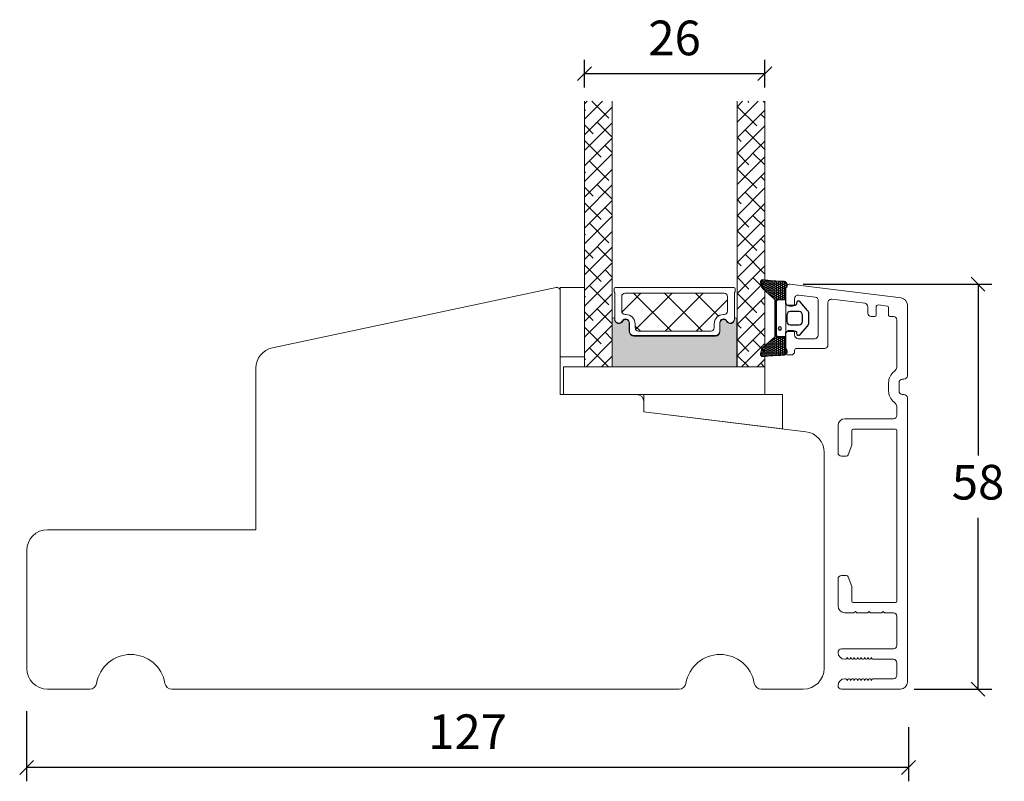
# Model space of a CAD drawing. Units: millimetres. Extents: x -3875 to 4269, y 709 to 1912.
# Drawn here: x -3150 to -3008, y 1419 to 1529 of the extents above; entities that cross this region are included whole.
import ezdxf

# ---------------------------------------------------------------- set-up
doc = ezdxf.new("R2010")
doc.units = ezdxf.units.MM
for name, color, linetype in [('1', 7, 'Continuous'), ('GLAS', 3, 'Continuous'), ('KON', 7, 'Continuous')]:
    doc.layers.add(name, color=color, linetype=linetype)
doc.styles.get("Standard").update_dxf_attribs({"font": 'txt.shx', "height": 5})
doc.dimstyles.new('ISO-25', dxfattribs={"dimtxt": 2, "dimasz": 2, "dimexe": 1, "dimexo": 5, "dimgap": 1, "dimtad": 1, "dimtih": 1, "dimtoh": 1, "dimdec": 1, "dimtxsty": 'Standard', "dimblk": 'OBLIQUE', "dimcen": 5, "dimclrd": 1, "dimclre": 1, "dimadec": 0, "dimazin": 0, "dimtfac": 1, "dimtdec": 1, "dimtmove": 1, "dimatfit": 3, "dimldrblk": 'OBLIQUE', "dimfxl": 1.25, "dimarcsym": 0})

# ---------------------------------------------------------------- blocks, each defined once
blk = doc.blocks.new('_Oblique')
at = {"color": 0, "lineweight": -2}
blk.add_line((-0.5, -0.5), (0.5, 0.5), dxfattribs=at)
blk = doc.blocks.new('*D1169')
at = {"color": 1, "lineweight": -2, "transparency": 16777216}
for p, q in [((-3149.162875117793, 1428.763282094003), (-3149.162875117793, 1418.645210788976)), ((-3021.965555210012, 1426.443934712902), (-3021.965555210012, 1418.645210788976)), ((-3021.965555210012, 1420.645210788976), (-3149.162875117793, 1420.645210788976))]:
    blk.add_line(p, q, dxfattribs=at)
at = {"layer": 'Defpoints', "color": 0, "lineweight": 9, "transparency": 16777216}
for p in [(-3149.162875117793, 1430.763282094003), (-3021.965555210012, 1428.443934712902), (-3149.162875117793, 1420.645210788976)]:
    blk.add_point(p, dxfattribs=at)
at = {"color": 1, "lineweight": -2, "transparency": 16777216, "xscale": 2, "yscale": 2, "zscale": 2, "rotation": 180}
blk.add_blockref('_Oblique', (-3149.162875117793, 1420.645210788976), dxfattribs=at)
at = {"color": 1, "lineweight": -2, "transparency": 16777216, "xscale": 2, "yscale": 2, "zscale": 2}
blk.add_blockref('_Oblique', (-3021.965555210012, 1420.645210788976), dxfattribs=at)
at = {"color": 0, "lineweight": 9, "transparency": 16777216, "insert": (-3085.564215163902, 1425.145210788976), "char_height": 5, "attachment_point": 5}
blk.add_mtext('127', dxfattribs=at)
blk = doc.blocks.new('A$C460C5F63')
at = {"lineweight": 13}
h = blk.add_hatch(dxfattribs=at)
h.set_pattern_fill('NET', color=256, angle=45, style=0)
h.set_pattern_definition([(45, (-5315.223469585662, -1625.389230356496), (-2.245064030267288, 2.245064030267288), []), (135, (-5315.223469585662, -1625.389230356496), (-2.245064030267288, -2.245064030267288), [])])
edge = h.paths.add_edge_path()
edge.add_arc((1.599999160894185, 3.599997303617329), 0.5, 180, 270)
edge.add_line((1.599999160894185, 3.099997303617329), (1.684999160894222, 3.099997303617329))
edge.add_arc((1.684999160893198, 1.74999730361776), 1.349999999999568, -2.4101609596982598e-11, 89.99999999995657, ccw=False)
edge.add_line((3.034999160892767, 1.749997303617192), (3.034999160893676, 1.199997303617238))
edge.add_arc((3.534999160893676, 1.199997303617238), 0.5, 180, 270)
edge.add_line((3.534999160893676, 0.6999973036172378), (13.93384388095001, 0.6999973036172378))
edge.add_arc((13.93384388095001, 1.199997303617238), 0.5, 270, 360)
edge.add_line((14.43384388095001, 1.199997303617238), (14.43384388095001, 1.749997303617192))
edge.add_arc((15.7838438809498, 1.749997303617533), 1.349999999999795, 90.00000000001438, 180.0000000000145, ccw=False)
edge.add_line((15.78384388094946, 3.099997303617329), (15.8688438809495, 3.099997303617329))
edge.add_arc((15.8688438809495, 3.599997303617329), 0.5, 270, 360)
edge.add_line((16.3688438809495, 3.599997303617329), (16.3688438809495, 5.699997303617238))
edge.add_arc((15.8688438809495, 5.699997303617238), 0.5, 0, 90)
edge.add_line((15.8688438809495, 6.199997303617238), (1.599999160894185, 6.199997303617238))
edge.add_arc((1.599999160894185, 5.699997303617238), 0.5, 90, 180)
edge.add_line((1.099999160894185, 5.699997303617238), (1.099999160894185, 3.599997303617329))
at = {"lineweight": 5}
blk.add_lwpolyline([(17.36881698463185, 2.389997303619793, -0.7807673591925802), (16.24496670973258, 2.120342340543857, 0.7845985001125848), (15.26384388095084, 1.879997303617529), (15.26384388094993, 0.6499973036172833, -0.4142135623729926), (14.61384388094939, -2.696382352951332e-06), (2.854999160894295, -2.696382580325007e-06, -0.41421356237289), (2.204999160893749, 0.6499973036175106), (2.204999160892839, 1.879997303617529, 0.7845985001124283), (1.223876332111104, 2.120342340544084, -0.7807673591899431), (0.100026057211835, 2.389997303619566, 0.004363857630778244), (0.09999916089418548, 2.393052062116794), (0.09999916089509497, 6.298935121405748, -0.2679491924324691), (-8.39106178318616e-07, 6.4721402021637), (-8.391052688239142e-07, 6.799997303617602, -0.4142135623717631), (0.1999991608936398, 6.99999730361742), (17.26884388094913, 6.99999730361742, -0.4142135623717631), (17.46884388094895, 6.799997303617602), (17.46884388094986, 6.4721402021637, -0.2679491924314139), (17.36884388094859, 6.298935121405293), (17.3688438809495, 2.393052062112474, 0.004363857640198794)], format="xyb", close=True, dxfattribs=at)
at = {"layer": '1', "color": 0, "lineweight": 5}
for centre, start, end in [((0.5596603520198187, 2.668882411351206), 359.9999999857739, 0.3538777718036304), ((0.5596603520198187, 2.668882411351206), 359.9999999857739, 0.3538777718036304), ((0.5596603520198187, 2.668882411351206), 359.9999999857739, 0.3538777718036304), ((0.5596603520198187, 2.668882411351206), 359.9999999857739, 0.3538777718036304), ((16.90918268982387, 2.668882411351206), 179.6461222281964, 180.0000000142261), ((16.90918268982387, 2.668882411351206), 179.6461222281964, 180.0000000142261), ((16.90918268982387, 2.668882411351206), 179.6461222281964, 180.0000000142261), ((16.90918268982387, 2.668882411351206), 179.6461222281964, 180.0000000142261)]:
    blk.add_arc(centre, 0.2000000000091404, start, end, dxfattribs=at)
at = {"layer": 'GLAS', "color": 0, "lineweight": 5}
blk.add_lwpolyline([(1.099999160894185, 3.599997303617329, 0.414213562373095), (1.599999160894185, 3.099997303617329), (1.684999160894222, 3.099997303617329, -0.4142135623729962), (3.034999160892767, 1.749997303617192), (3.034999160893676, 1.199997303617238, 0.414213562373095), (3.534999160893676, 0.6999973036172378), (13.93384388095001, 0.6999973036172378, 0.414213562373095), (14.43384388095001, 1.199997303617238), (14.43384388095001, 1.749997303617192, -0.414213562373095), (15.78384388094946, 3.099997303617329), (15.8688438809495, 3.099997303617329, 0.414213562373095), (16.3688438809495, 3.599997303617329), (16.3688438809495, 5.699997303617238, 0.414213562373095), (15.8688438809495, 6.199997303617238), (1.599999160894185, 6.199997303617238, 0.414213562373095), (1.099999160894185, 5.699997303617238)], format="xyb", close=True, dxfattribs=at)
for centre, start, end in [((2.854999160894295, 0.6499973036179654), 180.0000000000521, 270), ((14.61384388094939, 0.6499973036179654), 270, 359.9999999999479)]:
    blk.add_arc(centre, 0.6500000000005457, start, end, dxfattribs=at)
blk = doc.blocks.new('A$C5DEC78EA')
at = {"lineweight": 13}
h = blk.add_hatch(color=256, dxfattribs=at)
h.set_gradient(color1=(41, 41, 41), color2=(0, 0, 0), one_color=1, name='INVCURVED')
edge = h.paths.add_edge_path()
edge.add_arc((17.02318013037749, 6.893481486070959), 0.5956605145531235, 207.5292896845386, 359.455514563575, ccw=False)
edge.add_arc((16.03384064493176, 6.377820971517374), 0.5199999999994442, 27.52928968455565, 179.9999999999978)
edge.add_line((15.51384064493232, 6.377820971517394), (15.51384064493141, 5.147820971517149))
edge.add_arc((14.86384064493041, 5.147820971518286), 0.6500000000010004, 270.0000000000401, 359.9999999998998, ccw=False)
edge.add_line((14.86384064493086, 4.497820971517285), (3.104995924875766, 4.497820971517285))
edge.add_arc((3.104995924875766, 5.147820971517831), 0.6500000000005457, 180.0000000000401, 270, ccw=False)
edge.add_line((2.45499592487522, 5.147820971517376), (2.454995924874311, 6.377820971517394))
edge.add_arc((1.934995924874868, 6.377820971517374), 0.5199999999994431, 2.250854082268899e-12, 152.4707103154443)
edge.add_arc((0.9456564394290844, 6.893481486070753), 0.595660514553072, 180.5444854364271, 332.47071031548126, ccw=False)
edge.add_arc((0.1750093730352467, 6.887807523358788), 0.1750134486747429, 0.004402649360340998, 180.0043945723033)
edge.add_line((-4.075124707014766e-06, 6.887794099870007), (-4.075125616509467e-06, 3.040308911295142e-07))
edge.add_line((-4.075125616509467e-06, 3.040308911295142e-07), (17.96884064493133, 3.040308911295142e-07))
edge.add_line((17.96884064493133, 3.040308911295142e-07), (17.96884064493133, 6.887794099870007))
edge.add_arc((17.79382719677138, 6.887807523358788), 0.1750134486747444, 359.9956054276967, 539.9955973505652)
at = {"lineweight": 5}
blk.add_lwpolyline([(17.61881374861332, 6.887820971519659, -0.7807673591898183), (16.49496347371405, 6.61816600844395, 0.7845985001124283), (15.51384064493232, 6.377820971517394), (15.51384064493141, 5.147820971517149, -0.4142135623723778), (14.86384064493086, 4.497820971517285), (3.104995924875766, 4.497820971517285, -0.41421356237289), (2.45499592487522, 5.147820971517376), (2.454995924874311, 6.377820971517394, 0.7845985001124283), (1.473873096092575, 6.61816600844395, -0.7807673591899431), (0.3500228211933063, 6.887820971519432, 0.9999999295143824), (-4.075124707014766e-06, 6.887794099870007), (-4.075125616509467e-06, 3.040308911295142e-07), (17.96884064493133, 3.040308911295142e-07), (17.96884064493133, 6.887794099870007, 0.9999999295137332)], format="xyb", close=True, dxfattribs=at)
blk = doc.blocks.new('*D1170')
at = {"color": 1, "lineweight": -2, "transparency": 16777216}
for p, q in [((-3068.709004749353, 1518.735397810586), (-3068.709004749353, 1522.719271801686)), ((-3042.709000566889, 1518.735397810585), (-3042.709000566889, 1522.719271801686)), ((-3068.709004749353, 1520.719271801686), (-3042.709000566889, 1520.719271801686))]:
    blk.add_line(p, q, dxfattribs=at)
at = {"layer": 'Defpoints', "color": 0, "lineweight": 9, "transparency": 16777216}
for p in [(-3042.709000566889, 1520.719271801686), (-3068.709004749353, 1516.735397810586), (-3042.709000566889, 1516.735397810585)]:
    blk.add_point(p, dxfattribs=at)
at = {"color": 1, "lineweight": -2, "transparency": 16777216, "xscale": 2, "yscale": 2, "zscale": 2, "rotation": 180}
blk.add_blockref('_Oblique', (-3068.709004749353, 1520.719271801686), dxfattribs=at)
at = {"color": 1, "lineweight": -2, "transparency": 16777216, "xscale": 2, "yscale": 2, "zscale": 2}
blk.add_blockref('_Oblique', (-3042.709000566889, 1520.719271801686), dxfattribs=at)
at = {"color": 0, "lineweight": 9, "transparency": 16777216, "insert": (-3055.709002658121, 1525.219271801686), "char_height": 5, "attachment_point": 5}
blk.add_mtext('26', dxfattribs=at)
blk = doc.blocks.new('*D1171')
at = {"color": 1, "lineweight": -2, "transparency": 16777216}
for p, q in [((-3037.14255714097, 1490.340593954545), (-3009.942828591003, 1490.340593954545)), ((-3011.942828591003, 1490.340593954545), (-3011.942828591003, 1465.640593954545)), ((-3011.942828591003, 1431.940593954545), (-3011.942828591003, 1456.640593954545)), ((-3021.14255714097, 1431.940593954545), (-3009.942828591003, 1431.940593954545))]:
    blk.add_line(p, q, dxfattribs=at)
at = {"layer": 'Defpoints', "color": 0, "lineweight": 9, "transparency": 16777216}
for p in [(-3039.14255714097, 1490.340593954545), (-3011.942828591003, 1490.340593954545), (-3023.14255714097, 1431.940593954545)]:
    blk.add_point(p, dxfattribs=at)
at = {"color": 1, "lineweight": -2, "transparency": 16777216, "xscale": 2, "yscale": 2, "zscale": 2}
for p, rotation in [((-3011.942828591003, 1490.340593954545), 90), ((-3011.942828591003, 1431.940593954545), 270)]:
    blk.add_blockref('_Oblique', p, dxfattribs=dict(at, rotation=rotation))
at = {"color": 0, "lineweight": 9, "transparency": 16777216, "insert": (-3011.942828591002, 1461.140593954545), "char_height": 5, "attachment_point": 5}
blk.add_mtext('58', dxfattribs=at)
blk = doc.blocks.new('A$C0481216A')
at = {"layer": 'KON'}
h = blk.add_hatch(dxfattribs=at)
h.set_pattern_fill('HONEY', color=256, scale=1.5)
h.set_pattern_definition([(0, (19.0515400816912, 35.52622514423547), (0.28125, 0.1623797632095823), [0.1875, -0.375]), (120, (19.0515400816912, 35.52622514423547), (-0.2812499999999999, 0.1623797632095823), [0.1874999999999996, -0.3749999999999992]), (59.99999999999999, (19.0515400816912, 35.52622514423547), (6.245004513516506e-17, 0.3247595264191645), [-0.375, 0.1875])])
edge = h.paths.add_edge_path()
edge.add_arc((26.92881007095184, 23.72266341982413), 23.72267002431228, 90.34867228018949, 97.72818145361235)
edge.add_arc((23.73873738894872, 47.52986464340574), 0.3000000000000274, 160.0511175823172, 269.9999999999946, ccw=False)
edge.add_line((23.45673817287388, 47.63221913589859), (23.60873292494307, 48.22829080527799))
edge.add_arc((24.09322950725254, 48.10474704084527), 0.4999999999999998, 131.907836476685, 165.694766173288, ccw=False)
edge.add_line((23.75926233203245, 48.47685713997635), (25.52487625141384, 50.06148785696905))
edge.add_line((25.52487625141384, 50.06148785696905), (25.52487625141566, 55.42818166469897))
edge.add_line((25.52487625141566, 55.42818166469897), (23.75926233203245, 57.01281238169304))
edge.add_arc((24.09322950725254, 57.38492248082457), 0.4999999999999993, 194.3052338267122, 228.0921635233169, ccw=False)
edge.add_line((23.60873292494307, 57.26137871639185), (23.45673817287388, 57.85745038577124))
edge.add_arc((23.73873738894872, 57.95980487826409), 0.3000000000000292, 90, 199.9488824176823, ccw=False)
edge.add_arc((27.17218644422337, 85.21422452768456), 27.17221579209579, 262.7407674570663, 269.1823788091312)
edge.add_arc((26.78444714462148, 57.54477533764793), 0.500000000040778, -36.81864622829869, 90.00000000002183, ccw=False)
edge.add_arc((27.4248762514153, 57.06534801339876), 0.3000000000000969, 143.1813537690581, 179.9999999999525)
edge.add_line((27.12487625141512, 57.06534801339876), (27.12487625141512, 55.42199448450219))
edge.add_line((27.12487625141512, 55.42199448450219), (26.026036339028, 55.42624368484303))
edge.add_arc((26.02487625141566, 55.12624592785687), 0.2999999999999978, 89.77843903413905, 179.9999999999844)
edge.add_line((25.72487625141548, 55.12624592785687), (25.72487625141366, 50.36342359381251))
edge.add_arc((26.02487625141384, 50.36342359381251), 0.2999999999999954, 179.999999999982, 270.221560965861)
edge.add_line((26.02603633902709, 50.06342583682635), (27.12487625141512, 50.06767503716719))
edge.add_line((27.12487625141512, 50.06767503716765), (27.12487625141512, 48.42432150827108))
edge.add_arc((27.4248762514153, 48.42432150827108), 0.300000000000086, 180.0000000000472, 216.8186462309443)
edge.add_arc((26.78444714462239, 47.9448941840219), 0.5000000000406971, -90.00000000001688, 36.81864622831671, ccw=False)
at = {"lineweight": 9}
for p, q in [((27.12487625141512, 57.29525371895124), (27.12487625141512, 52.79624748208062)), ((27.12487625141603, 54.79483476083487), (27.12487625141512, 50.69483476083451))]:
    blk.add_line(p, q, dxfattribs=at)
at = {"layer": 'KON'}
for points in [[(26.78444714462148, 47.44489418398098, 0.03221031558350679), (23.73873738894781, 47.22986464340556, -0.5202835986218676), (23.45673817287388, 47.63221913589859), (23.60873292494307, 48.22829080527799, -0.1485006732463797), (23.75926233203245, 48.47685713997635), (25.52487625141384, 50.06148785696905), (25.52487625141566, 55.42818166469897), (23.75926233203245, 57.01281238169349, -0.1485006732463869), (23.60873292494307, 57.26137871639185), (23.45673817287388, 57.85745038577124, -0.5202835986218949), (23.73873738894872, 58.25980487826428, 0.0281142355558606), (26.78444714462148, 58.04477533768841, -0.6177249872354368), (27.18471533638512, 57.24513325998987, 0.1620481530204214), (27.12487625141512, 57.06534801339876), (27.12487625141512, 55.42199448450219), (26.02603633902891, 55.42624368484303, 0.4153466252536199), (25.72487625141548, 55.12624592785687), (25.72487625141366, 50.36342359381251, 0.41534662525379), (26.02603633902709, 50.06342583682635), (27.12487625141512, 50.06767503716765), (27.12487625141512, 48.42432150827108, 0.1620481530204335), (27.18471533638512, 48.24453626167997, -0.6177249872355122)], [(28.63779557165981, 54.91532743323387, -0.7168358323665419), (29.17592022890494, 55.09780112342469), (30.24148778998369, 53.87823521157679, -0.1649337474761685), (30.40648870399673, 53.39163870440143), (30.40648870399673, 52.74483476083469), (30.40648870399673, 52.09803081726841, -0.1649337474761613), (30.24148778998369, 51.61143431009259), (29.17592022890494, 50.3918683982447, -0.7168358323665418), (28.63779557165981, 50.57434208843551), (28.63779557165981, 50.69483476083496, 0.4142135623732615), (28.4377955716609, 50.89483476083478), (27.32487625141584, 50.89483476083478, 0.4142135623729284), (27.12487625141512, 50.69483476083496), (27.12487625141512, 50.06767503716765), (26.02603633902709, 50.06342583682635, -0.4153466252537526), (25.72487625141366, 50.36342359381251), (25.72487625141548, 55.12624592785687, -0.4153466252535858), (26.02603633902891, 55.42624368484303), (27.12487625141512, 55.42199448450219), (27.12487625141603, 54.79483476083487, 0.4142135623729286), (27.32487625141584, 54.5948347608346), (28.4377955716609, 54.59483476083506, 0.4142135623732615), (28.63779557165981, 54.79483476083487)], [(29.00648870399709, 51.79483476083442), (27.73289535428921, 51.79483476083442, -0.4142135623731075), (27.23289535428921, 52.29483476083442), (27.23289535428921, 52.74483476083469), (27.23289535428921, 53.19483476083496, -0.4142135623731075), (27.73289535428921, 53.69483476083496), (29.00648870399709, 53.69483476083496, -0.4142135623731076), (29.50648870399709, 53.19483476083496), (29.50648870399709, 52.74483476083469), (29.50648870399709, 52.29483476083442, -0.4142135623731075)]]:
    blk.add_lwpolyline(points, format="xyb", close=True, dxfattribs=at)
blk.add_circle((26.23444020954503, 54.21818723147635), 0.2303495386127913, dxfattribs=at)

msp = doc.modelspace()

# ---------------------------------------------------------------- hatches: boundary and pattern name
at = {"lineweight": 9}
h = msp.add_hatch(dxfattribs=at)
h.set_pattern_fill('ANSI38', color=256, scale=0.5, angle=360, style=0)
h.set_pattern_definition([(225, (2132.697580474698, 2878.726403628241), (1.122532015133644, -1.122532015133644), []), (315, (2132.697580474698, 2878.726403628241), (3.367596045400932, -1.122532015133644), [3.96875, -2.38125])])
h.paths.add_polyline_path([(-3068.709004749353, 1516.74955238784), (-3064.709004749353, 1516.74955238784), (-3064.709004749353, 1478.440593954461), (-3068.709004749353, 1478.440593954461)])
h = msp.add_hatch(dxfattribs=at)
h.set_pattern_fill('ANSI38', color=256, scale=0.5, angle=360, style=0)
h.set_pattern_definition([(225, (2132.697580474698, 2878.740558205497), (1.122532015133644, -1.122532015133644), []), (315, (2132.697580474698, 2878.740558205497), (3.367596045400932, -1.122532015133644), [3.96875, -2.38125])])
h.paths.add_polyline_path([(-3046.709000566888, 1516.735397810585), (-3042.709000566888, 1516.735397810585), (-3042.709000566888, 1478.426443934138), (-3046.709000566888, 1478.426443934138)])

# ---------------------------------------------------------------- linework, layer by layer
for p, q in [((-3072.812960594762, 1489.874283766316), (-3113.708923050518, 1481.181578600534)), ((-3068.709004749353, 1489.881523268964, 9393.110531588392), (-3072.209004749353, 1489.881523268964, 9393.110531588392)), ((-3072.209004749353, 1489.881523268964, 9393.110531588392), (-3072.209004749353, 1479.881523268964, 9393.110531588392)), ((-3068.709004749353, 1479.881523268964, 9393.110531588392), (-3068.709004749353, 1489.881523268964, 9393.110531588392)), ((-3072.209004749353, 1474.440593954461), (-3072.209004749353, 1489.385209965949)), ((-3072.209004749353, 1479.881523268964, 9393.110531588392), (-3068.709004749353, 1479.881523268964, 9393.110531588392)), ((-3116.085187978065, 1478.247135798332), (-3116.085187978065, 1454.940593954461)), ((-3066.137955567861, 1474.440593954461), (-3072.209004749353, 1474.440593954461)), ((-3064.142557140968, 1474.440593954461), (-3061.142557140968, 1474.440593954461)), ((-3060.142557140968, 1473.440593954461), (-3060.142557140968, 1471.940593954461)), ((-3060.142557140968, 1471.940593954461), (-3036.776949110752, 1469.071658032241)), ((-3034.142557140968, 1466.094019577317), (-3034.142557140968, 1434.940593954544)), ((-3146.142557140968, 1454.940593954461), (-3116.085187978065, 1454.940593954461)), ((-3149.14255714096, 1434.940593954544), (-3149.142557140968, 1451.940593954461)), ((-3140.05863692406, 1431.940593954544), (-3146.142557140968, 1431.940593954544)), ((-3055.05863692406, 1431.940593954544), (-3128.226477357861, 1431.940593954544)), ((-3037.142557140961, 1431.940593954544), (-3043.226477357861, 1431.940593954544))]:
    msp.add_line(p, q, dxfattribs=at)
at = {"lineweight": 9, "elevation": 9393.110531588394}
msp.add_lwpolyline([(-3042.709000566888, 1474.440593954461), (-3042.709000566888, 1478.440593954461), (-3071.709000566888, 1478.440593954461), (-3071.709000566888, 1474.440593954461)], close=True, dxfattribs=at)
at = {"lineweight": 9}
msp.add_lwpolyline([(-3060.142557140968, 1474.440593954461), (-3060.142557140968, 1471.940593954461), (-3040.142557140968, 1469.484902736403), (-3040.142557140968, 1474.440593954461)], close=True, dxfattribs=at)
for centre, radius, start, end in [((-3072.709004749353, 1489.385209965949), 0.5, 0, 102.0000000000163), ((-3113.085187978065, 1478.247135798332), 3, 102.0000000000163, 180), ((-3061.142557140968, 1473.440593954461), 1, 0, 90), ((-3037.142557140968, 1466.094019577318), 2.999999999999824, 0, 83.00000000002024), ((-3146.142557140968, 1451.940593954461), 3, 90, 180), ((-3134.14255714096, 1431.940593954544), 5.000000000000245, 9.594068226878052, 170.4059317731748), ((-3049.142557140961, 1431.940593954544), 5.000000000000179, 9.59406822682522, 170.4059317731219), ((-3146.142557140964, 1434.94059395454), 2.999999999996589, 179.9999999999479, 269.9999999999479), ((-3037.142557140965, 1434.94059395454), 2.999999999996817, 270.0000000001042, 1.042204158021965e-10), ((-3140.05863692406, 1432.940593954544), 0.999999999999305, 270, 350.4059317731748), ((-3128.226477357861, 1432.940593954544), 0.9999999999999432, 189.5940682268251, 270), ((-3055.05863692406, 1432.940593954544), 0.9999999999997534, 270, 350.4059317731748), ((-3043.226477357862, 1432.940593954544), 0.9999999999997158, 189.5940682268251, 270.0000000000521)]:
    msp.add_arc(centre, radius, start, end, dxfattribs=at)
at = {"layer": '1', "color": 3, "linetype": 'Continuous', "lineweight": 13, "ltscale": 1.2}
for p, q in [((-3039.642557140969, 1489.840593954543), (-3039.642557140969, 1487.690593954543)), ((-3039.081622469266, 1490.336867030364), (-3023.020687797564, 1488.364832219009)), ((-3038.392557140969, 1488.276599497772), (-3038.392557140969, 1487.490593954543)), ((-3037.831622469266, 1488.772872573593), (-3035.431622469267, 1488.478189627426)), ((-3038.692557140969, 1487.190593954543), (-3039.142557140969, 1487.190593954543)), ((-3034.992557140969, 1487.981916551606), (-3034.992557140969, 1482.990593954543)), ((-3033.592557140969, 1487.687233605438), (-3033.592557140969, 1481.590593954543)), ((-3033.031622469266, 1488.183506681259), (-3028.281622469266, 1487.60028001697)), ((-3027.842557140969, 1487.10400694115), (-3027.842557140969, 1486.190593954543)), ((-3026.642557140969, 1487.059939784435), (-3026.642557140969, 1485.890593954543)), ((-3026.305996337947, 1487.357703629928), (-3025.018183272288, 1487.199580068136)), ((-3024.842557140969, 1487.001070837808), (-3024.842557140969, 1485.890593954544)), ((-3022.142557140969, 1487.372286067367), (-3022.142557140969, 1477.140593954545)), ((-3026.842557140969, 1485.690593954543), (-3027.342557140969, 1485.690593954543)), ((-3024.142557140969, 1485.690593954544), (-3024.642557140969, 1485.690593954544)), ((-3023.642557140969, 1485.190593954544), (-3023.642557140969, 1478.540593954545)), ((-3039.642557140969, 1483.190593954543), (-3039.642557140969, 1480.440593954543)), ((-3038.692557140969, 1483.690593954543), (-3039.142557140969, 1483.690593954543)), ((-3038.392557140969, 1483.390593954543), (-3038.392557140969, 1482.990593954543)), ((-3035.492557140969, 1482.490593954543), (-3037.892557140969, 1482.490593954543)), ((-3038.892557140969, 1480.140593954543), (-3039.342557140969, 1480.140593954543)), ((-3038.392557140969, 1480.790593954544), (-3038.392557140969, 1480.640593954543)), ((-3034.092557140969, 1481.090593954543), (-3038.092557140969, 1481.090593954543)), ((-3024.842557140969, 1476.140593954545), (-3024.842557140969, 1474.940593954545)), ((-3023.342557140969, 1476.140593954545), (-3023.342557140969, 1474.940593954545)), ((-3022.642557140969, 1476.640593954545), (-3022.842557140969, 1476.640593954545)), ((-3022.642557140969, 1474.440593954545), (-3022.842557140969, 1474.440593954545)), ((-3022.142557140969, 1473.940593954545), (-3022.142557140969, 1432.940593954543)), ((-3023.642557140969, 1472.540593954545), (-3023.642557140969, 1471.440593954544)), ((-3032.142557140966, 1469.940593954538), (-3032.14255714097, 1466.040593954542)), ((-3024.142557140969, 1470.940593954544), (-3031.142557140967, 1470.940593954541)), ((-3030.142557140955, 1469.240593954543), (-3030.142557140966, 1467.241978500433)), ((-3029.942557140955, 1469.440593954542), (-3023.842557140969, 1469.440593954542)), ((-3023.642557140969, 1469.240593954542), (-3023.642557140969, 1444.640593954542)), ((-3030.160649354731, 1467.139372457437), (-3030.670711616196, 1465.737987911544)), ((-3031.64255714097, 1465.540593954542), (-3030.952619402432, 1465.540593954542)), ((-3032.142557140968, 1447.840593954542), (-3032.142557140968, 1443.940593954542)), ((-3031.642557140968, 1448.340593954542), (-3030.952619402431, 1448.340593954542)), ((-3030.670711616195, 1448.14319999754), (-3030.160649354733, 1446.741815451657)), ((-3030.142557140969, 1446.639209408659), (-3030.142557140969, 1444.640593954542)), ((-3029.942557140968, 1444.440593954542), (-3023.842557140969, 1444.440593954542)), ((-3029.842557140968, 1442.940593954542), (-3031.142557140968, 1442.940593954542)), ((-3029.642557140968, 1443.140593954542), (-3029.842557140968, 1442.940593954542)), ((-3029.442557140968, 1442.940593954541), (-3029.642557140968, 1443.140593954542)), ((-3027.842557140968, 1442.940593954542), (-3029.442557140969, 1442.940593954542)), ((-3027.642557140968, 1443.140593954542), (-3027.842557140969, 1442.940593954541)), ((-3027.442557140968, 1442.940593954541), (-3027.642557140968, 1443.140593954542)), ((-3025.84255714097, 1442.940593954542), (-3027.442557140968, 1442.940593954542)), ((-3025.64255714097, 1443.140593954542), (-3025.84255714097, 1442.940593954541)), ((-3025.442557140968, 1442.940593954541), (-3025.64255714097, 1443.140593954542)), ((-3024.142557140969, 1442.940593954542), (-3025.442557140969, 1442.940593954542)), ((-3023.642557140969, 1442.440593954542), (-3023.642557140969, 1438.240593954543)), ((-3024.142557140969, 1437.740593954543), (-3031.642557140969, 1437.740593954543)), ((-3031.042557140973, 1436.240593954543), (-3031.142557140969, 1436.240593954543)), ((-3030.842557140969, 1436.440593954544), (-3030.842557140969, 1436.490593954543)), ((-3030.697057550127, 1436.313591499573), (-3030.842557140965, 1436.490593954544)), ((-3030.342557140969, 1436.440593954544), (-3030.342557140969, 1436.490593954544)), ((-3030.197057550127, 1436.313591499572), (-3030.342557140965, 1436.490593954544)), ((-3029.842557140969, 1436.440593954544), (-3029.842557140969, 1436.490593954544)), ((-3029.697057550127, 1436.313591499572), (-3029.842557140965, 1436.490593954544)), ((-3029.342557140969, 1436.440593954545), (-3029.342557140969, 1436.490593954544)), ((-3029.197057550127, 1436.313591499571), (-3029.342557140965, 1436.490593954543)), ((-3028.842557140969, 1436.440593954545), (-3028.842557140969, 1436.490593954545)), ((-3028.697057550127, 1436.313591499571), (-3028.842557140965, 1436.490593954543)), ((-3028.342557140969, 1436.440593954545), (-3028.342557140969, 1436.490593954544)), ((-3028.197057550127, 1436.313591499571), (-3028.342557140965, 1436.490593954542)), ((-3027.842557140969, 1436.440593954544), (-3027.842557140969, 1436.490593954544)), ((-3027.697057550127, 1436.313591499571), (-3027.842557140965, 1436.490593954542)), ((-3027.342557140969, 1436.440593954544), (-3027.342557140969, 1436.490593954543)), ((-3027.197057550127, 1436.31359149957), (-3027.342557140965, 1436.490593954542)), ((-3024.142557140969, 1436.240593954543), (-3027.042557140969, 1436.240593954543)), ((-3023.642557140969, 1433.940593954543), (-3023.642557140969, 1435.740593954543)), ((-3031.042557140973, 1433.440593954543), (-3031.142557140969, 1433.440593954543)), ((-3030.697057550127, 1433.367596409514), (-3030.842557140965, 1433.190593954542)), ((-3030.842557140969, 1433.240593954543), (-3030.842557140969, 1433.190593954543)), ((-3030.197057550127, 1433.367596409514), (-3030.342557140965, 1433.190593954543)), ((-3030.342557140969, 1433.240593954543), (-3030.342557140969, 1433.190593954543)), ((-3029.697057550127, 1433.367596409515), (-3029.842557140965, 1433.190593954543)), ((-3029.842557140969, 1433.240593954542), (-3029.842557140969, 1433.190593954543)), ((-3029.197057550127, 1433.367596409515), (-3029.342557140965, 1433.190593954544)), ((-3029.342557140969, 1433.240593954542), (-3029.342557140969, 1433.190593954542)), ((-3028.697057550127, 1433.367596409515), (-3028.842557140965, 1433.190593954544)), ((-3028.842557140969, 1433.240593954542), (-3028.842557140969, 1433.190593954542)), ((-3028.197057550127, 1433.367596409516), (-3028.342557140965, 1433.190593954544)), ((-3028.342557140969, 1433.240593954542), (-3028.342557140969, 1433.190593954543)), ((-3027.697057550127, 1433.367596409516), (-3027.842557140965, 1433.190593954545)), ((-3027.842557140969, 1433.240593954542), (-3027.842557140969, 1433.190593954543)), ((-3027.197057550127, 1433.367596409517), (-3027.342557140965, 1433.190593954545)), ((-3027.342557140969, 1433.240593954543), (-3027.342557140969, 1433.190593954543)), ((-3024.142557140969, 1433.440593954543), (-3027.042557140969, 1433.440593954543)), ((-3023.142557140969, 1431.940593954543), (-3031.642557140969, 1431.940593954543))]:
    msp.add_line(p, q, dxfattribs=at)
for centre, radius, start, end in [((-3039.142557140969, 1489.840593954543), 0.4999999999999917, 82.9999999999944, 180), ((-3037.892557140969, 1488.276599497772), 0.5000000000000058, 82.9999999999944, 180), ((-3035.492557140969, 1487.981916551606), 0.5, 0, 82.9999999999944), ((-3023.142557140969, 1487.372286067367), 1, 0, 82.9999999999944), ((-3039.142557140969, 1487.690593954543), 0.5, 180, 270), ((-3038.692557140969, 1487.490593954543), 0.3000000000000114, 270, 0), ((-3033.092557140969, 1487.687233605438), 0.5000000000000058, 82.9999999999944, 180), ((-3028.342557140969, 1487.10400694115), 0.5, 0, 82.9999999999944), ((-3026.342557140969, 1487.059939784435), 0.300000000000001, 82.9999999999944, 180), ((-3025.042557140969, 1487.001070837808), 0.2000000000000028, 0, 82.9999999999944), ((-3027.342557140969, 1486.190593954543), 0.5, 180, 270), ((-3026.842557140969, 1485.890593954543), 0.2000000000000028, 270, 0), ((-3024.642557140969, 1485.890593954544), 0.2000000000000028, 180, 270), ((-3024.142557140969, 1485.190593954544), 0.5, 0, 90), ((-3039.142557140969, 1483.190593954543), 0.5, 90, 180), ((-3038.692557140969, 1483.390593954543), 0.2999999999999972, 0, 90), ((-3037.892557140969, 1482.990593954543), 0.5, 180, 270), ((-3035.492557140969, 1482.990593954543), 0.5, 270, 0), ((-3034.092557140969, 1481.590593954543), 0.5, 270, 0), ((-3039.342557140969, 1480.440593954543), 0.2999999999999972, 180, 270), ((-3038.892557140969, 1480.640593954543), 0.5, 270, 0), ((-3038.092557140969, 1480.790593954544), 0.2999999999999972, 90, 180), ((-3024.642557140969, 1478.540593954545), 0.9999999999999943, 306.8698976458336, 0), ((-3022.842557140969, 1476.140593954545), 1.999999999999997, 126.8698976458414, 180), ((-3022.642557140969, 1477.140593954545), 0.5, 270, 0), ((-3022.842557140969, 1476.140593954545), 0.5, 90, 180), ((-3022.842557140969, 1474.940593954545), 2, 180, 233.1301023541664), ((-3022.842557140969, 1474.940593954545), 0.5, 180, 270), ((-3022.642557140969, 1473.940593954545), 0.5, 0, 90), ((-3024.642557140969, 1472.540593954545), 1, 0, 53.1301023541664), ((-3024.142557140969, 1471.440593954544), 0.5, 270, 0), ((-3031.142557140966, 1469.940593954538), 1.000000000003411, 90, 179.9999999999739), ((-3029.942557140955, 1469.240593954542), 0.1999999999997897, 90, 180), ((-3023.842557140969, 1469.240593954542), 0.2000000000000028, 0, 90), ((-3030.442557140967, 1467.241978500435), 0.3000000000001242, 340.000000000023, 359.999999999987), ((-3031.64255714097, 1466.040593954542), 0.5, 180, 270), ((-3030.952619402432, 1465.840593954542), 0.3000000000002956, 270, 339.9999999999862), ((-3031.642557140968, 1447.840593954542), 0.5, 90, 179.9999999999479), ((-3030.952619402431, 1448.040593954542), 0.3000000000003963, 20.00000000005936, 90), ((-3030.442557140969, 1446.639209408659), 0.2999999999997129, 0, 19.9999999999436), ((-3029.942557140968, 1444.640593954542), 0.1999999999999886, 180, 270), ((-3023.842557140969, 1444.640593954542), 0.2000000000000028, 270, 0), ((-3031.142557140968, 1443.940593954542), 1, 180, 270), ((-3024.142557140969, 1442.440593954542), 0.5, 0, 90), ((-3031.642557140969, 1437.240593954543), 0.5, 90, 180), ((-3031.142557140969, 1437.240593954543), 1, 180, 270), ((-3024.142557140969, 1438.240593954543), 0.5, 270, 0), ((-3031.042557140973, 1436.440593954538), 0.1999999999999034, 270, 0), ((-3030.542557140969, 1436.440593954541), 0.1999999999999566, 219.4208948761432, 0), ((-3030.042557140969, 1436.44059395454), 0.1999999999999927, 219.4208948761432, 0), ((-3029.542557140969, 1436.44059395454), 0.1999999999999927, 219.4208948761432, 0), ((-3029.042557140969, 1436.44059395454), 0.1999999999999927, 219.4208948761432, 0), ((-3028.542557140969, 1436.44059395454), 0.1999999999999888, 219.4208948761532, 0), ((-3028.042557140969, 1436.440593954539), 0.1999999999999888, 219.4208948761532, 0), ((-3027.542557140969, 1436.440593954539), 0.1999999999999888, 219.4208948761532, 0), ((-3027.042557140969, 1436.440593954539), 0.1999999999999739, 219.4208948761798, 270), ((-3024.142557140969, 1435.740593954543), 0.5, 0, 90), ((-3031.142557140969, 1432.440593954543), 1, 90, 180), ((-3031.042557140973, 1433.240593954548), 0.1999999999999034, 0, 90), ((-3030.542557140969, 1433.240593954546), 0.1999999999999602, 0, 140.5791051238569), ((-3030.042557140969, 1433.240593954546), 0.1999999999999886, 0, 140.5791051238569), ((-3029.542557140969, 1433.240593954547), 0.1999999999999886, 0, 140.5791051238569), ((-3029.042557140969, 1433.240593954547), 0.1999999999999886, 0, 140.5791051238569), ((-3028.542557140969, 1433.240593954547), 0.1999999999999886, 0, 140.5791051238468), ((-3028.042557140969, 1433.240593954547), 0.1999999999999886, 0, 140.5791051238468), ((-3027.542557140969, 1433.240593954548), 0.1999999999999886, 0, 140.5791051238468), ((-3027.042557140969, 1433.240593954548), 0.1999999999999886, 90, 140.5791051238202), ((-3024.142557140969, 1433.940593954543), 0.5, 270, 0), ((-3023.142557140969, 1432.940593954543), 1, 270, 0), ((-3031.642557140969, 1432.440593954543), 0.5, 180, 270)]:
    msp.add_arc(centre, radius, start, end, dxfattribs=at)
at = {"layer": 'GLAS', "color": 0, "lineweight": 9, "elevation": 9393.110531588394}
for points in [[(-3068.709004749353, 1516.749552387841), (-3068.709004749353, 1478.440593954461), (-3064.709004749353, 1478.440593954461), (-3064.709004749354, 1516.749552387841)], [(-3046.709000566888, 1516.735397810585), (-3046.709000566888, 1478.426443934138), (-3042.709000566888, 1478.426443934138), (-3042.709000566889, 1516.735397810585)]]:
    msp.add_lwpolyline(points, dxfattribs=at)

# ---------------------------------------------------------------- block references
at = {"lineweight": 9, "extrusion": (0, 0, -1), "zscale": -1}
for name, p in [('A$C460C5F63', (3046.966175026816, 1482.864204095185, -9393.110531588394)), ('A$C5DEC78EA', (3046.728550381869, 1478.44059365043, -9393.110531588394))]:
    msp.add_blockref(name, p, dxfattribs=at)
at = {"lineweight": 9, "xscale": -1, "rotation": 180}
msp.add_blockref('A$C0481216A', (-3066.767433392385, 1538.185428715378), dxfattribs=at)

# ---------------------------------------------------------------- dimensions: what is measured, and where the dimension line sits
at = {"lineweight": 9}
dim = msp.add_linear_dim(base=(-3042.709000566889, 1520.719271801686, 9393.110531588394), p1=(-3068.709004749353, 1516.735397810586, 9393.110531588394), p2=(-3042.709000566889, 1516.735397810585, 9393.110531588394), dimstyle='ISO-25', override={"dimtxt": 10, "dimasz": 2, "dimexe": 2, "dimexo": 2, "dimgap": 2, "dimtih": 1, "dimtoh": 1, "dimdec": 0, "dimblk": 'Oblique', "dimcen": 2, "dimclrd": 1, "dimclre": 1, "dimtdec": 0, "dimldrblk": 'Oblique', "dimfrac": 2}, dxfattribs=at)
dim.commit()
dim.dimension.update_dxf_attribs({"geometry": '*D1170', "text_midpoint": (-3055.709002658121, 1525.219271801686, 9393.110531588394)})
dim = msp.add_linear_dim(base=(-3011.942828591003, 1490.340593954545), p1=(-3023.142557140969, 1431.940593954544), p2=(-3039.142557140969, 1490.340593954544), angle=90, text='58', dimstyle='ISO-25', override={"dimtxt": 2, "dimasz": 2, "dimexe": 2, "dimexo": 2, "dimgap": 2, "dimtih": 1, "dimtoh": 1, "dimdec": 3, "dimblk": 'Oblique', "dimcen": 2, "dimclrd": 1, "dimclre": 1, "dimtdec": 3, "dimldrblk": 'Oblique', "dimfrac": 2}, dxfattribs=at)
dim.commit()
dim.dimension.update_dxf_attribs({"geometry": '*D1171', "text_midpoint": (-3011.942828591002, 1461.140593954545)})
dim = msp.add_linear_dim(base=(-3149.162875117793, 1420.645210788976), p1=(-3021.965555210012, 1428.443934712902), p2=(-3149.162875117793, 1430.763282094003), angle=180, dimstyle='ISO-25', override={"dimtxt": 10, "dimasz": 2, "dimexe": 2, "dimexo": 2, "dimgap": 2, "dimtih": 1, "dimtoh": 1, "dimdec": 0, "dimblk": 'Oblique', "dimcen": 2, "dimclrd": 1, "dimclre": 1, "dimtdec": 0, "dimldrblk": 'Oblique', "dimfrac": 2}, dxfattribs=at)
dim.commit()
dim.dimension.update_dxf_attribs({"geometry": '*D1169', "text_midpoint": (-3085.564215163902, 1425.145210788976)})

doc.saveas('drawing.dxf')
